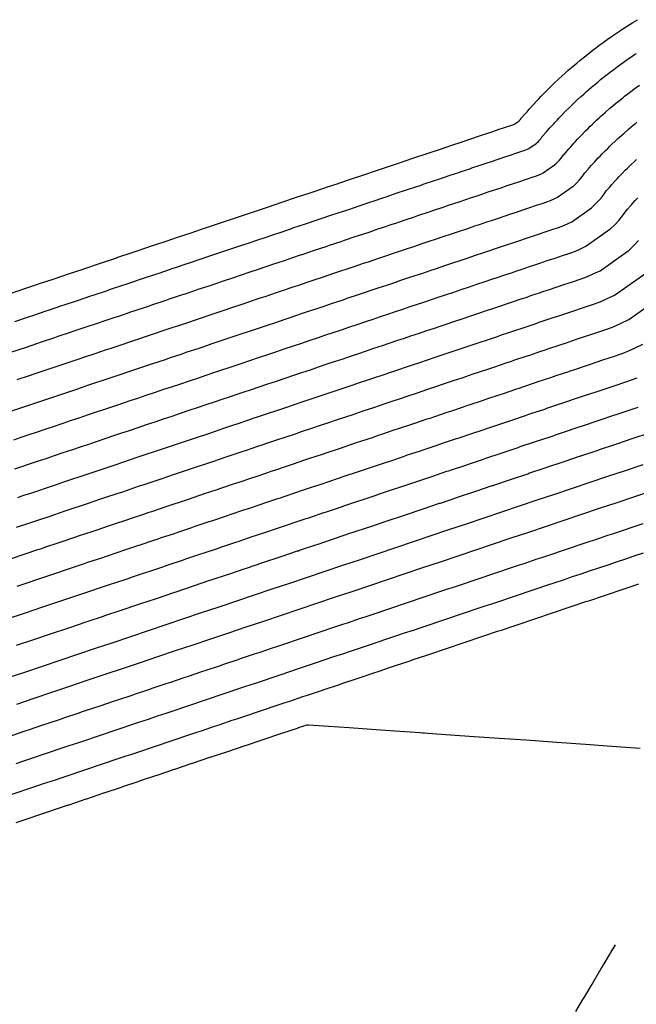
# Model space of a CAD drawing. Extents: x 2080340 to 2085376, y 13836405 to 13843045.
# Drawn here: x 2083266 to 2083332, y 13840031 to 13840136 of the extents above; entities that cross this region are included whole.
import ezdxf

# ---------------------------------------------------------------- set-up
doc = ezdxf.new("R2010")
doc.units = 0
doc.header["$MEASUREMENT"] = 0
doc.layers.add('C-TOPO-MAJR', color=3, linetype='Continuous')
doc.layers.add('C-TOPO-MINR', color=2, linetype='Continuous')

msp = doc.modelspace()

# ---------------------------------------------------------------- linework, layer by layer
at = {"layer": 'C-TOPO-MAJR', "flags": 128}
for points, elevation in [([(2083264.47, 13840100.5), (2083265.9, 13840100.98), (2083266.27, 13840101.1), (2083267.71, 13840101.58), (2083268.08, 13840101.71), (2083269.51, 13840102.19), (2083269.89, 13840102.32), (2083271.21, 13840102.76), (2083271.58, 13840102.89), (2083272.9, 13840103.33), (2083274.22, 13840103.77), (2083274.59, 13840103.9), (2083276, 13840104.37), (2083276.37, 13840104.49), (2083277.78, 13840104.97), (2083278.15, 13840105.09), (2083279.56, 13840105.56), (2083279.93, 13840105.69), (2083281.34, 13840106.16), (2083281.71, 13840106.29), (2083283.12, 13840106.76), (2083283.49, 13840106.89), (2083284.54, 13840107.24), (2083284.91, 13840107.36), (2083285.96, 13840107.71), (2083287, 13840108.07), (2083287.38, 13840108.19), (2083288.84, 13840108.68), (2083289.21, 13840108.81), (2083290.68, 13840109.3), (2083291.05, 13840109.42), (2083292.41, 13840109.88), (2083292.79, 13840110.01), (2083294.15, 13840110.47), (2083294.53, 13840110.59), (2083295.76, 13840111.01), (2083296.14, 13840111.13), (2083297.37, 13840111.55), (2083298.61, 13840111.96), (2083298.98, 13840112.09), (2083300.22, 13840112.5), (2083300.59, 13840112.63), (2083301.72, 13840113.01), (2083302.09, 13840113.13), (2083303.22, 13840113.51), (2083304.28, 13840113.87), (2083304.65, 13840113.99), (2083305.71, 13840114.35), (2083306.08, 13840114.47), (2083307.08, 13840114.81), (2083308.08, 13840115.14), (2083308.45, 13840115.27), (2083309.67, 13840115.68), (2083310.05, 13840115.8), (2083311.27, 13840116.22), (2083311.64, 13840116.34), (2083312.87, 13840116.75), (2083313.71, 13840117.04), (2083314.09, 13840117.16), (2083314.93, 13840117.44), (2083315.31, 13840117.57), (2083316.11, 13840117.84), (2083316.91, 13840118.11), (2083317.28, 13840118.23), (2083318.04, 13840118.49), (2083318.81, 13840118.75), (2083319.18, 13840118.87), (2083320.33, 13840119.26), (2083320.7, 13840119.38), (2083321.08, 13840119.51), (2083321.36, 13840119.61), (2083321.63, 13840119.73), (2083321.9, 13840119.86), (2083323.11, 13840120.72), (2083323.21, 13840120.78), (2083323.43, 13840120.99), (2083323.63, 13840121.21), (2083323.82, 13840121.44), (2083323.97, 13840121.64), (2083324.08, 13840121.79), (2083324.09, 13840121.79), (2083324.49, 13840122.27), (2083324.63, 13840122.43), (2083324.84, 13840122.65), (2083325.22, 13840123.07), (2083325.35, 13840123.21), (2083325.59, 13840123.48), (2083325.8, 13840123.7), (2083326.02, 13840123.93), (2083326.44, 13840124.35), (2083326.7, 13840124.62), (2083326.93, 13840124.85), (2083327.17, 13840125.07), (2083327.62, 13840125.5), (2083327.9, 13840125.76), (2083328.04, 13840125.89), (2083328.3, 13840126.12), (2083328.56, 13840126.35), (2083329.05, 13840126.78), (2083329.36, 13840127.05), (2083329.64, 13840127.28), (2083329.93, 13840127.52), (2083330.06, 13840127.63), (2083330.47, 13840127.95), (2083330.62, 13840128.07), (2083330.97, 13840128.34), (2083331.29, 13840128.58), (2083331.61, 13840128.82), (2083331.75, 13840128.93), (2083332.22, 13840129.26)], 1400), ([(2083265.56, 13840085.04), (2083266.2, 13840085.26), (2083266.84, 13840085.47), (2083267.9, 13840085.83), (2083268.54, 13840086.04), (2083269.61, 13840086.4), (2083270.39, 13840086.66), (2083271.45, 13840087.02), (2083272.23, 13840087.28), (2083273.3, 13840087.64), (2083274.08, 13840087.9), (2083275.15, 13840088.26), (2083275.87, 13840088.5), (2083276.93, 13840088.86), (2083277.65, 13840089.1), (2083278.37, 13840089.34), (2083279.44, 13840089.7), (2083280.2, 13840089.96), (2083281.27, 13840090.32), (2083282.03, 13840090.57), (2083283.1, 13840090.93), (2083283.87, 13840091.19), (2083284.93, 13840091.55), (2083285.7, 13840091.8), (2083286.77, 13840092.16), (2083287.53, 13840092.42), (2083288.6, 13840092.78), (2083289.17, 13840092.97), (2083290.23, 13840093.33), (2083290.8, 13840093.52), (2083291.38, 13840093.71), (2083292.44, 13840094.07), (2083293.24, 13840094.34), (2083294.3, 13840094.69), (2083295.1, 13840094.96), (2083296.17, 13840095.32), (2083296.91, 13840095.57), (2083297.98, 13840095.93), (2083298.72, 13840096.18), (2083299.79, 13840096.54), (2083300.46, 13840096.76), (2083301.53, 13840097.12), (2083302.2, 13840097.35), (2083302.87, 13840097.57), (2083303.94, 13840097.93), (2083304.61, 13840098.16), (2083305.68, 13840098.52), (2083306.29, 13840098.72), (2083307.36, 13840099.08), (2083307.97, 13840099.28), (2083308.55, 13840099.48), (2083309.61, 13840099.84), (2083310.19, 13840100.03), (2083311.26, 13840100.39), (2083311.8, 13840100.57), (2083312.35, 13840100.75), (2083313.41, 13840101.11), (2083314.08, 13840101.34), (2083315.14, 13840101.69), (2083315.81, 13840101.92), (2083316.88, 13840102.28), (2083317.54, 13840102.5), (2083318, 13840102.65), (2083319.07, 13840103.01), (2083319.53, 13840103.17), (2083320.6, 13840103.52), (2083321.03, 13840103.67), (2083321.47, 13840103.82), (2083322.54, 13840104.18), (2083322.95, 13840104.32), (2083323.37, 13840104.45), (2083324.43, 13840104.81), (2083325.06, 13840105.02), (2083326.12, 13840105.38), (2083327.19, 13840105.74), (2083327.99, 13840106.03), (2083328.77, 13840106.36), (2083329.53, 13840106.74), (2083332.99, 13840109.18)], 1405), ([(2083265.41, 13840069.17), (2083267.17, 13840069.76), (2083267.29, 13840069.8), (2083269.05, 13840070.39), (2083269.15, 13840070.43), (2083270.91, 13840071.02), (2083271.02, 13840071.05), (2083271.12, 13840071.09), (2083272.88, 13840071.68), (2083272.99, 13840071.71), (2083274.74, 13840072.3), (2083274.88, 13840072.35), (2083276.63, 13840072.94), (2083276.76, 13840072.98), (2083278.52, 13840073.57), (2083278.65, 13840073.61), (2083280.41, 13840074.2), (2083280.53, 13840074.24), (2083282.28, 13840074.83), (2083282.4, 13840074.88), (2083282.52, 13840074.92), (2083284.28, 13840075.51), (2083284.41, 13840075.55), (2083286.16, 13840076.14), (2083286.29, 13840076.18), (2083288.05, 13840076.77), (2083288.18, 13840076.81), (2083289.93, 13840077.4), (2083290.06, 13840077.45), (2083291.82, 13840078.04), (2083291.95, 13840078.08), (2083293.7, 13840078.67), (2083293.8, 13840078.7), (2083295.56, 13840079.29), (2083295.65, 13840079.32), (2083295.75, 13840079.36), (2083297.5, 13840079.95), (2083297.64, 13840079.99), (2083299.39, 13840080.58), (2083299.53, 13840080.63), (2083301.28, 13840081.22), (2083301.41, 13840081.26), (2083303.16, 13840081.85), (2083303.29, 13840081.89), (2083305.04, 13840082.48), (2083305.16, 13840082.52), (2083306.91, 13840083.11), (2083307.03, 13840083.14), (2083307.14, 13840083.18), (2083308.9, 13840083.77), (2083309.01, 13840083.81), (2083310.77, 13840084.4), (2083310.87, 13840084.43), (2083312.62, 13840085.02), (2083312.73, 13840085.06), (2083312.82, 13840085.09), (2083314.58, 13840085.68), (2083314.68, 13840085.71), (2083316.43, 13840086.3), (2083316.52, 13840086.33), (2083316.61, 13840086.36), (2083318.37, 13840086.95), (2083318.48, 13840086.99), (2083320.24, 13840087.58), (2083320.35, 13840087.62), (2083322.11, 13840088.21), (2083322.22, 13840088.25), (2083322.3, 13840088.27), (2083324.05, 13840088.86), (2083324.13, 13840088.89), (2083325.89, 13840089.48), (2083325.96, 13840089.5), (2083326.03, 13840089.53), (2083327.79, 13840090.12), (2083327.86, 13840090.14), (2083327.93, 13840090.16), (2083329.68, 13840090.75), (2083329.79, 13840090.79), (2083331.55, 13840091.38), (2083333.3, 13840091.97)], 1410), ([(2083264.9, 13840059.5), (2083266.34, 13840059.99), (2083266.79, 13840060.14), (2083268.23, 13840060.62), (2083268.69, 13840060.78), (2083270.12, 13840061.26), (2083270.58, 13840061.41), (2083272.02, 13840061.89), (2083272.48, 13840062.05), (2083273.91, 13840062.53), (2083274.37, 13840062.68), (2083275.8, 13840063.17), (2083276.27, 13840063.32), (2083277.7, 13840063.8), (2083278.16, 13840063.96), (2083279.59, 13840064.44), (2083280.06, 13840064.59), (2083281.48, 13840065.07), (2083281.95, 13840065.23), (2083283.38, 13840065.71), (2083283.85, 13840065.87), (2083285.27, 13840066.35), (2083285.74, 13840066.5), (2083287.17, 13840066.98), (2083287.64, 13840067.14), (2083289.06, 13840067.62), (2083289.53, 13840067.78), (2083290.95, 13840068.25), (2083291.43, 13840068.41), (2083292.85, 13840068.89), (2083293.32, 13840069.05), (2083294.74, 13840069.52), (2083295.22, 13840069.68), (2083296.63, 13840070.16), (2083297.11, 13840070.32), (2083298.53, 13840070.8), (2083299.01, 13840070.96), (2083300.42, 13840071.43), (2083300.9, 13840071.59), (2083302.32, 13840072.07), (2083302.79, 13840072.23), (2083304.21, 13840072.7), (2083304.69, 13840072.87), (2083306.1, 13840073.34), (2083306.58, 13840073.5), (2083308, 13840073.98), (2083308.48, 13840074.14), (2083309.89, 13840074.61), (2083310.37, 13840074.78), (2083311.78, 13840075.25), (2083312.27, 13840075.41), (2083313.68, 13840075.88), (2083314.16, 13840076.05), (2083315.57, 13840076.52), (2083316.06, 13840076.68), (2083317.46, 13840077.16), (2083317.95, 13840077.32), (2083319.36, 13840077.79), (2083319.85, 13840077.96), (2083321.25, 13840078.43), (2083321.74, 13840078.59), (2083323.15, 13840079.06), (2083323.64, 13840079.23), (2083325.04, 13840079.7), (2083325.53, 13840079.87), (2083326.93, 13840080.34), (2083327.43, 13840080.5), (2083328.83, 13840080.97), (2083329.32, 13840081.14), (2083330.72, 13840081.61), (2083331.22, 13840081.78), (2083332.61, 13840082.24)], 1410)]:
    msp.add_lwpolyline(points, dxfattribs=dict(at, elevation=elevation))
at = {"layer": 'C-TOPO-MINR', "flags": 128}
for points, elevation in [([(2083264.2, 13840106.74), (2083265.9, 13840107.31), (2083265.99, 13840107.34), (2083267.69, 13840107.91), (2083267.78, 13840107.94), (2083269.34, 13840108.46), (2083269.44, 13840108.5), (2083271, 13840109.02), (2083272.55, 13840109.54), (2083272.65, 13840109.57), (2083274.31, 13840110.13), (2083274.41, 13840110.17), (2083276.07, 13840110.72), (2083276.17, 13840110.76), (2083277.83, 13840111.31), (2083277.93, 13840111.35), (2083279.59, 13840111.91), (2083279.69, 13840111.94), (2083281.35, 13840112.5), (2083281.45, 13840112.53), (2083282.69, 13840112.94), (2083282.78, 13840112.98), (2083284.02, 13840113.39), (2083285.26, 13840113.81), (2083285.35, 13840113.84), (2083287.08, 13840114.42), (2083287.18, 13840114.45), (2083288.91, 13840115.03), (2083289, 13840115.07), (2083290.62, 13840115.61), (2083290.71, 13840115.64), (2083292.33, 13840116.18), (2083292.42, 13840116.21), (2083293.88, 13840116.71), (2083293.98, 13840116.74), (2083295.44, 13840117.23), (2083296.9, 13840117.72), (2083297, 13840117.75), (2083298.46, 13840118.24), (2083298.56, 13840118.28), (2083299.89, 13840118.72), (2083299.99, 13840118.75), (2083301.32, 13840119.2), (2083302.57, 13840119.62), (2083302.66, 13840119.65), (2083303.91, 13840120.07), (2083304.01, 13840120.11), (2083305.19, 13840120.5), (2083306.37, 13840120.9), (2083306.47, 13840120.93), (2083307.91, 13840121.42), (2083308.01, 13840121.45), (2083309.46, 13840121.93), (2083309.55, 13840121.97), (2083311, 13840122.45), (2083312, 13840122.79), (2083312.09, 13840122.82), (2083313.09, 13840123.16), (2083313.19, 13840123.19), (2083314.14, 13840123.51), (2083315.08, 13840123.82), (2083315.18, 13840123.86), (2083316.08, 13840124.16), (2083316.98, 13840124.46), (2083317.08, 13840124.49), (2083318.44, 13840124.95), (2083318.54, 13840124.98), (2083318.63, 13840125.02), (2083318.71, 13840125.04), (2083318.78, 13840125.07), (2083318.85, 13840125.11), (2083319.16, 13840125.33), (2083319.28, 13840125.41), (2083319.34, 13840125.47), (2083319.39, 13840125.52), (2083319.44, 13840125.58), (2083319.48, 13840125.63), (2083319.51, 13840125.67), (2083319.51, 13840125.68), (2083319.99, 13840126.24), (2083320.16, 13840126.42), (2083320.4, 13840126.69), (2083320.85, 13840127.19), (2083320.88, 13840127.23), (2083321.17, 13840127.54), (2083321.42, 13840127.81), (2083321.68, 13840128.07), (2083322.17, 13840128.57), (2083322.48, 13840128.88), (2083322.76, 13840129.15), (2083323.04, 13840129.43), (2083323.57, 13840129.93), (2083323.91, 13840130.24), (2083323.94, 13840130.27), (2083324.24, 13840130.55), (2083324.55, 13840130.82), (2083325.13, 13840131.33), (2083325.5, 13840131.64), (2083325.83, 13840131.92), (2083326.17, 13840132.19), (2083326.33, 13840132.32), (2083326.82, 13840132.71), (2083326.85, 13840132.74), (2083327.27, 13840133.06), (2083327.64, 13840133.34), (2083328.01, 13840133.62), (2083328.19, 13840133.75), (2083328.74, 13840134.15), (2083329.21, 13840134.48), (2083329.63, 13840134.77), (2083330.07, 13840135.06), (2083330.27, 13840135.2), (2083330.91, 13840135.61), (2083330.95, 13840135.64), (2083331.5, 13840135.98), (2083332, 13840136.29)], 1398), ([(2083265.24, 13840103.92), (2083266.8, 13840104.45), (2083267.04, 13840104.52), (2083268.6, 13840105.05), (2083268.84, 13840105.13), (2083270.27, 13840105.61), (2083270.51, 13840105.69), (2083271.95, 13840106.17), (2083273.39, 13840106.66), (2083273.62, 13840106.74), (2083275.16, 13840107.25), (2083275.39, 13840107.33), (2083276.93, 13840107.85), (2083277.16, 13840107.92), (2083278.7, 13840108.44), (2083278.93, 13840108.52), (2083280.46, 13840109.03), (2083280.7, 13840109.11), (2083282.23, 13840109.63), (2083282.47, 13840109.71), (2083283.61, 13840110.09), (2083283.85, 13840110.17), (2083284.99, 13840110.55), (2083286.13, 13840110.94), (2083286.37, 13840111.02), (2083287.96, 13840111.55), (2083288.2, 13840111.63), (2083289.79, 13840112.17), (2083290.03, 13840112.25), (2083291.52, 13840112.75), (2083291.75, 13840112.82), (2083293.24, 13840113.32), (2083293.47, 13840113.4), (2083294.82, 13840113.86), (2083295.06, 13840113.94), (2083296.41, 13840114.39), (2083297.76, 13840114.84), (2083297.99, 13840114.92), (2083299.34, 13840115.37), (2083299.58, 13840115.45), (2083300.8, 13840115.86), (2083301.04, 13840115.94), (2083302.27, 13840116.36), (2083303.42, 13840116.74), (2083303.66, 13840116.82), (2083304.81, 13840117.21), (2083305.05, 13840117.29), (2083306.14, 13840117.66), (2083307.22, 13840118.02), (2083307.46, 13840118.1), (2083308.79, 13840118.55), (2083309.03, 13840118.63), (2083310.36, 13840119.07), (2083310.6, 13840119.15), (2083311.93, 13840119.6), (2083312.85, 13840119.91), (2083313.09, 13840119.99), (2083314.01, 13840120.3), (2083314.25, 13840120.38), (2083315.12, 13840120.67), (2083316, 13840120.97), (2083316.23, 13840121.05), (2083317.06, 13840121.32), (2083317.89, 13840121.6), (2083318.13, 13840121.68), (2083319.38, 13840122.1), (2083319.62, 13840122.18), (2083319.86, 13840122.26), (2083320.03, 13840122.33), (2083320.2, 13840122.4), (2083320.37, 13840122.48), (2083321.14, 13840123.02), (2083321.25, 13840123.1), (2083321.38, 13840123.23), (2083321.51, 13840123.37), (2083321.63, 13840123.51), (2083321.72, 13840123.64), (2083321.8, 13840123.73), (2083321.8, 13840123.74), (2083322.24, 13840124.25), (2083322.4, 13840124.43), (2083322.62, 13840124.67), (2083323.03, 13840125.13), (2083323.12, 13840125.22), (2083323.38, 13840125.51), (2083323.61, 13840125.75), (2083323.85, 13840126), (2083324.3, 13840126.46), (2083324.59, 13840126.75), (2083324.84, 13840127), (2083325.1, 13840127.25), (2083325.59, 13840127.71), (2083325.91, 13840128), (2083325.99, 13840128.08), (2083326.27, 13840128.33), (2083326.55, 13840128.59), (2083327.09, 13840129.05), (2083327.43, 13840129.35), (2083327.74, 13840129.6), (2083328.05, 13840129.86), (2083328.19, 13840129.97), (2083328.65, 13840130.33), (2083328.74, 13840130.4), (2083329.12, 13840130.7), (2083329.46, 13840130.96), (2083329.81, 13840131.22), (2083329.97, 13840131.34), (2083330.48, 13840131.71), (2083330.91, 13840132.01), (2083331.3, 13840132.28), (2083331.7, 13840132.55), (2083331.89, 13840132.67)], 1399), ([(2083265.49, 13840097.68), (2083266.8, 13840098.11), (2083267.31, 13840098.29), (2083268.61, 13840098.72), (2083269.12, 13840098.9), (2083270.43, 13840099.33), (2083270.94, 13840099.51), (2083272.14, 13840099.91), (2083272.65, 13840100.08), (2083273.85, 13840100.48), (2083275.05, 13840100.89), (2083275.56, 13840101.06), (2083276.84, 13840101.49), (2083277.35, 13840101.66), (2083278.63, 13840102.09), (2083279.14, 13840102.26), (2083280.42, 13840102.69), (2083280.93, 13840102.86), (2083282.21, 13840103.29), (2083282.72, 13840103.46), (2083284, 13840103.89), (2083284.51, 13840104.06), (2083285.46, 13840104.38), (2083285.98, 13840104.56), (2083286.93, 13840104.88), (2083287.88, 13840105.19), (2083288.39, 13840105.37), (2083289.72, 13840105.81), (2083290.23, 13840105.99), (2083291.56, 13840106.43), (2083292.07, 13840106.6), (2083293.31, 13840107.02), (2083293.83, 13840107.19), (2083295.07, 13840107.61), (2083295.58, 13840107.78), (2083296.7, 13840108.16), (2083297.21, 13840108.33), (2083298.34, 13840108.71), (2083299.46, 13840109.09), (2083299.98, 13840109.26), (2083301.1, 13840109.63), (2083301.61, 13840109.81), (2083302.63, 13840110.15), (2083303.15, 13840110.32), (2083304.17, 13840110.67), (2083305.13, 13840110.99), (2083305.64, 13840111.16), (2083306.6, 13840111.48), (2083307.12, 13840111.66), (2083308.02, 13840111.96), (2083308.93, 13840112.27), (2083309.44, 13840112.44), (2083310.56, 13840112.81), (2083311.07, 13840112.98), (2083312.18, 13840113.36), (2083312.69, 13840113.53), (2083313.8, 13840113.9), (2083314.57, 13840114.16), (2083315.08, 13840114.33), (2083315.85, 13840114.59), (2083316.36, 13840114.76), (2083317.09, 13840115.01), (2083317.82, 13840115.25), (2083318.33, 13840115.42), (2083319.03, 13840115.65), (2083319.72, 13840115.89), (2083320.23, 13840116.06), (2083321.28, 13840116.41), (2083321.79, 13840116.58), (2083322.3, 13840116.75), (2083322.68, 13840116.89), (2083323.06, 13840117.06), (2083323.43, 13840117.23), (2083325.09, 13840118.41), (2083325.18, 13840118.47), (2083325.47, 13840118.76), (2083325.75, 13840119.06), (2083326.01, 13840119.37), (2083326.21, 13840119.65), (2083326.37, 13840119.85), (2083326.37, 13840119.85), (2083326.74, 13840120.28), (2083326.87, 13840120.43), (2083327.05, 13840120.63), (2083327.4, 13840121.02), (2083327.58, 13840121.21), (2083327.8, 13840121.45), (2083327.99, 13840121.65), (2083328.19, 13840121.86), (2083328.57, 13840122.24), (2083328.81, 13840122.48), (2083329.02, 13840122.69), (2083329.23, 13840122.9), (2083329.64, 13840123.29), (2083329.9, 13840123.53), (2083330.09, 13840123.7), (2083330.33, 13840123.91), (2083330.56, 13840124.12), (2083331.01, 13840124.51), (2083331.29, 13840124.75), (2083331.55, 13840124.97), (2083331.81, 13840125.18), (2083331.93, 13840125.28)], 1401), ([(2083264.91, 13840094.32), (2083265.87, 13840094.64), (2083266.52, 13840094.86), (2083267.7, 13840095.25), (2083268.35, 13840095.47), (2083269.52, 13840095.86), (2083270.17, 13840096.08), (2083271.34, 13840096.48), (2083271.99, 13840096.69), (2083273.07, 13840097.06), (2083273.72, 13840097.28), (2083274.8, 13840097.64), (2083275.88, 13840098), (2083276.53, 13840098.22), (2083277.68, 13840098.6), (2083278.33, 13840098.82), (2083279.48, 13840099.21), (2083280.13, 13840099.43), (2083281.28, 13840099.81), (2083281.93, 13840100.03), (2083283.08, 13840100.42), (2083283.73, 13840100.64), (2083284.88, 13840101.02), (2083285.53, 13840101.24), (2083286.39, 13840101.53), (2083287.04, 13840101.75), (2083287.9, 13840102.04), (2083288.75, 13840102.32), (2083289.4, 13840102.54), (2083290.6, 13840102.94), (2083291.25, 13840103.16), (2083292.45, 13840103.56), (2083293.1, 13840103.78), (2083294.21, 13840104.16), (2083294.86, 13840104.38), (2083295.98, 13840104.75), (2083296.63, 13840104.97), (2083297.64, 13840105.31), (2083298.29, 13840105.53), (2083299.3, 13840105.87), (2083300.32, 13840106.21), (2083300.97, 13840106.43), (2083301.98, 13840106.77), (2083302.63, 13840106.98), (2083303.55, 13840107.29), (2083304.2, 13840107.51), (2083305.12, 13840107.82), (2083305.99, 13840108.11), (2083306.64, 13840108.33), (2083307.5, 13840108.62), (2083308.15, 13840108.84), (2083308.97, 13840109.11), (2083309.78, 13840109.39), (2083310.44, 13840109.61), (2083311.44, 13840109.94), (2083312.09, 13840110.16), (2083313.09, 13840110.5), (2083313.74, 13840110.71), (2083314.74, 13840111.05), (2083315.43, 13840111.28), (2083316.08, 13840111.5), (2083316.77, 13840111.73), (2083317.42, 13840111.95), (2083318.08, 13840112.17), (2083318.73, 13840112.39), (2083319.38, 13840112.61), (2083320.01, 13840112.82), (2083320.63, 13840113.03), (2083321.28, 13840113.25), (2083322.22, 13840113.56), (2083322.87, 13840113.78), (2083323.52, 13840114), (2083324.01, 13840114.18), (2083324.49, 13840114.38), (2083324.95, 13840114.61), (2083327.06, 13840116.1), (2083327.15, 13840116.16), (2083327.52, 13840116.52), (2083327.87, 13840116.9), (2083328.2, 13840117.3), (2083328.46, 13840117.65), (2083328.66, 13840117.91), (2083328.66, 13840117.91), (2083328.99, 13840118.3), (2083329.11, 13840118.43), (2083329.27, 13840118.62), (2083329.59, 13840118.96), (2083329.81, 13840119.2), (2083330.01, 13840119.42), (2083330.18, 13840119.6), (2083330.36, 13840119.79), (2083330.7, 13840120.13), (2083330.92, 13840120.35), (2083331.11, 13840120.54), (2083331.3, 13840120.72), (2083331.67, 13840121.07), (2083331.9, 13840121.29)], 1402), ([(2083265.12, 13840091.22), (2083265.91, 13840091.49), (2083266.76, 13840091.77), (2083267.55, 13840092.04), (2083268.59, 13840092.39), (2083269.38, 13840092.65), (2083270.42, 13840093), (2083271.21, 13840093.27), (2083272.25, 13840093.62), (2083273.04, 13840093.88), (2083274, 13840094.21), (2083274.79, 13840094.47), (2083275.75, 13840094.79), (2083276.71, 13840095.11), (2083277.5, 13840095.38), (2083278.52, 13840095.72), (2083279.31, 13840095.99), (2083280.33, 13840096.33), (2083281.12, 13840096.6), (2083282.14, 13840096.94), (2083282.93, 13840097.2), (2083283.95, 13840097.55), (2083284.74, 13840097.81), (2083285.77, 13840098.16), (2083286.56, 13840098.42), (2083287.32, 13840098.68), (2083288.11, 13840098.94), (2083288.87, 13840099.2), (2083289.63, 13840099.45), (2083290.42, 13840099.72), (2083291.48, 13840100.07), (2083292.27, 13840100.34), (2083293.33, 13840100.7), (2083294.12, 13840100.96), (2083295.11, 13840101.3), (2083295.9, 13840101.56), (2083296.89, 13840101.89), (2083297.68, 13840102.16), (2083298.58, 13840102.46), (2083299.37, 13840102.73), (2083300.27, 13840103.03), (2083301.17, 13840103.33), (2083301.96, 13840103.59), (2083302.86, 13840103.9), (2083303.65, 13840104.16), (2083304.46, 13840104.44), (2083305.25, 13840104.7), (2083306.07, 13840104.98), (2083306.84, 13840105.23), (2083307.63, 13840105.5), (2083308.4, 13840105.76), (2083309.19, 13840106.02), (2083309.91, 13840106.27), (2083310.64, 13840106.51), (2083311.43, 13840106.77), (2083312.32, 13840107.07), (2083313.11, 13840107.34), (2083313.99, 13840107.64), (2083314.78, 13840107.9), (2083315.67, 13840108.2), (2083316.29, 13840108.41), (2083317.08, 13840108.67), (2083317.69, 13840108.88), (2083318.48, 13840109.14), (2083319.06, 13840109.34), (2083319.65, 13840109.53), (2083320.43, 13840109.8), (2083320.99, 13840109.99), (2083321.54, 13840110.17), (2083322.33, 13840110.44), (2083323.17, 13840110.72), (2083323.96, 13840110.98), (2083324.75, 13840111.25), (2083325.34, 13840111.46), (2083325.91, 13840111.71), (2083326.48, 13840111.99), (2083329.04, 13840113.8), (2083329.11, 13840113.84), (2083329.56, 13840114.28), (2083329.99, 13840114.75), (2083330.39, 13840115.23), (2083330.7, 13840115.65), (2083330.95, 13840115.97), (2083330.95, 13840115.97), (2083331.24, 13840116.32), (2083331.35, 13840116.43), (2083331.49, 13840116.6), (2083331.77, 13840116.9), (2083332.04, 13840117.19)], 1403), ([(2083265.23, 13840088.1), (2083265.98, 13840088.35), (2083266.91, 13840088.66), (2083267.65, 13840088.91), (2083268.58, 13840089.22), (2083269.49, 13840089.53), (2083270.42, 13840089.84), (2083271.33, 13840090.14), (2083272.26, 13840090.45), (2083273.17, 13840090.76), (2083274.09, 13840091.07), (2083274.93, 13840091.35), (2083275.86, 13840091.67), (2083276.7, 13840091.95), (2083277.54, 13840092.23), (2083278.47, 13840092.54), (2083279.36, 13840092.84), (2083280.29, 13840093.15), (2083281.18, 13840093.45), (2083282.11, 13840093.76), (2083283.01, 13840094.06), (2083283.93, 13840094.38), (2083284.83, 13840094.68), (2083285.75, 13840094.99), (2083286.65, 13840095.29), (2083287.58, 13840095.6), (2083288.24, 13840095.82), (2083289.17, 13840096.13), (2083289.84, 13840096.36), (2083290.5, 13840096.58), (2083291.43, 13840096.89), (2083292.36, 13840097.21), (2083293.29, 13840097.52), (2083294.22, 13840097.83), (2083295.14, 13840098.14), (2083296.01, 13840098.43), (2083296.94, 13840098.74), (2083297.81, 13840099.04), (2083298.73, 13840099.35), (2083299.52, 13840099.61), (2083300.45, 13840099.92), (2083301.23, 13840100.19), (2083302.02, 13840100.45), (2083302.95, 13840100.76), (2083303.74, 13840101.03), (2083304.66, 13840101.34), (2083305.38, 13840101.58), (2083306.31, 13840101.89), (2083307.02, 13840102.13), (2083307.69, 13840102.36), (2083308.62, 13840102.67), (2083309.3, 13840102.89), (2083310.22, 13840103.2), (2083310.86, 13840103.42), (2083311.49, 13840103.63), (2083312.42, 13840103.94), (2083313.2, 13840104.2), (2083314.12, 13840104.52), (2083314.9, 13840104.78), (2083315.83, 13840105.09), (2083316.61, 13840105.35), (2083317.15, 13840105.53), (2083318.07, 13840105.84), (2083318.61, 13840106.02), (2083319.54, 13840106.33), (2083320.05, 13840106.5), (2083320.56, 13840106.68), (2083321.48, 13840106.99), (2083321.97, 13840107.15), (2083322.45, 13840107.31), (2083323.38, 13840107.62), (2083324.11, 13840107.87), (2083325.04, 13840108.18), (2083325.97, 13840108.49), (2083326.66, 13840108.75), (2083327.34, 13840109.04), (2083328, 13840109.36), (2083331.01, 13840111.49), (2083331.08, 13840111.53), (2083331.6, 13840112.05), (2083332.1, 13840112.59)], 1404), ([(2083265.42, 13840081.83), (2083266.63, 13840082.24), (2083267.16, 13840082.41), (2083267.69, 13840082.59), (2083268.9, 13840083), (2083269.43, 13840083.18), (2083270.63, 13840083.58), (2083271.29, 13840083.8), (2083272.49, 13840084.2), (2083273.14, 13840084.42), (2083274.34, 13840084.83), (2083275, 13840085.05), (2083276.2, 13840085.45), (2083276.8, 13840085.65), (2083278, 13840086.06), (2083278.6, 13840086.26), (2083279.2, 13840086.46), (2083280.4, 13840086.86), (2083281.04, 13840087.08), (2083282.25, 13840087.48), (2083282.89, 13840087.7), (2083284.09, 13840088.1), (2083284.73, 13840088.31), (2083285.93, 13840088.72), (2083286.57, 13840088.93), (2083287.78, 13840089.34), (2083288.42, 13840089.55), (2083289.62, 13840089.96), (2083290.09, 13840090.12), (2083291.3, 13840090.52), (2083291.77, 13840090.68), (2083292.25, 13840090.84), (2083293.45, 13840091.24), (2083294.12, 13840091.47), (2083295.32, 13840091.87), (2083295.99, 13840092.09), (2083297.19, 13840092.5), (2083297.81, 13840092.71), (2083299.01, 13840093.11), (2083299.63, 13840093.32), (2083300.84, 13840093.72), (2083301.4, 13840093.91), (2083302.6, 13840094.32), (2083303.17, 13840094.51), (2083303.73, 13840094.69), (2083304.93, 13840095.1), (2083305.49, 13840095.29), (2083306.7, 13840095.69), (2083307.21, 13840095.86), (2083308.41, 13840096.27), (2083308.92, 13840096.44), (2083309.4, 13840096.6), (2083310.61, 13840097.01), (2083311.09, 13840097.17), (2083312.29, 13840097.57), (2083312.75, 13840097.72), (2083313.2, 13840097.88), (2083314.4, 13840098.28), (2083314.96, 13840098.47), (2083316.16, 13840098.87), (2083316.72, 13840099.06), (2083317.92, 13840099.46), (2083318.48, 13840099.65), (2083318.86, 13840099.78), (2083320.07, 13840100.18), (2083320.45, 13840100.31), (2083321.65, 13840100.72), (2083322.02, 13840100.84), (2083322.38, 13840100.96), (2083323.59, 13840101.36), (2083323.93, 13840101.48), (2083324.28, 13840101.6), (2083325.48, 13840102), (2083326.01, 13840102.18), (2083327.21, 13840102.58), (2083328.41, 13840102.99), (2083329.31, 13840103.31), (2083330.2, 13840103.69), (2083331.06, 13840104.11), (2083334.96, 13840106.87)], 1406), ([(2083264.59, 13840078.39), (2083265.93, 13840078.84), (2083266.36, 13840078.98), (2083267.7, 13840079.43), (2083268.13, 13840079.57), (2083268.55, 13840079.72), (2083269.89, 13840080.17), (2083270.32, 13840080.31), (2083271.66, 13840080.76), (2083272.18, 13840080.94), (2083273.52, 13840081.39), (2083274.05, 13840081.56), (2083275.39, 13840082.01), (2083275.91, 13840082.19), (2083277.25, 13840082.64), (2083277.73, 13840082.8), (2083279.07, 13840083.25), (2083279.55, 13840083.41), (2083280.03, 13840083.57), (2083281.37, 13840084.02), (2083281.88, 13840084.19), (2083283.23, 13840084.65), (2083283.74, 13840084.82), (2083285.08, 13840085.27), (2083285.59, 13840085.44), (2083286.93, 13840085.89), (2083287.44, 13840086.06), (2083288.79, 13840086.51), (2083289.3, 13840086.68), (2083290.64, 13840087.14), (2083291.02, 13840087.26), (2083292.36, 13840087.71), (2083292.74, 13840087.84), (2083293.12, 13840087.97), (2083294.47, 13840088.42), (2083295, 13840088.6), (2083296.34, 13840089.05), (2083296.87, 13840089.23), (2083298.21, 13840089.68), (2083298.71, 13840089.84), (2083300.05, 13840090.3), (2083300.55, 13840090.46), (2083301.89, 13840090.91), (2083302.34, 13840091.06), (2083303.68, 13840091.51), (2083304.13, 13840091.67), (2083304.58, 13840091.82), (2083305.92, 13840092.27), (2083306.37, 13840092.42), (2083307.71, 13840092.87), (2083308.12, 13840093.01), (2083309.46, 13840093.46), (2083309.87, 13840093.59), (2083310.26, 13840093.72), (2083311.6, 13840094.17), (2083311.99, 13840094.3), (2083313.33, 13840094.75), (2083313.69, 13840094.88), (2083314.05, 13840095), (2083315.4, 13840095.45), (2083315.84, 13840095.6), (2083317.18, 13840096.05), (2083317.63, 13840096.2), (2083318.97, 13840096.65), (2083319.41, 13840096.8), (2083319.72, 13840096.9), (2083321.06, 13840097.35), (2083321.37, 13840097.46), (2083322.71, 13840097.91), (2083323, 13840098), (2083323.29, 13840098.1), (2083324.64, 13840098.55), (2083324.91, 13840098.65), (2083325.19, 13840098.74), (2083326.53, 13840099.19), (2083326.95, 13840099.33), (2083328.29, 13840099.78), (2083329.64, 13840100.23), (2083330.64, 13840100.6), (2083331.62, 13840101.02), (2083332.58, 13840101.49)], 1407), ([(2083265.49, 13840075.52), (2083266.97, 13840076.02), (2083267.29, 13840076.13), (2083268.77, 13840076.63), (2083269.09, 13840076.73), (2083269.41, 13840076.84), (2083270.89, 13840077.34), (2083271.21, 13840077.44), (2083272.69, 13840077.94), (2083273.08, 13840078.07), (2083274.56, 13840078.57), (2083274.95, 13840078.7), (2083276.43, 13840079.2), (2083276.82, 13840079.33), (2083278.3, 13840079.83), (2083278.66, 13840079.95), (2083280.14, 13840080.45), (2083280.5, 13840080.57), (2083280.86, 13840080.69), (2083282.34, 13840081.18), (2083282.73, 13840081.31), (2083284.21, 13840081.81), (2083284.59, 13840081.94), (2083286.07, 13840082.44), (2083286.45, 13840082.56), (2083287.93, 13840083.06), (2083288.32, 13840083.19), (2083289.8, 13840083.69), (2083290.18, 13840083.82), (2083291.66, 13840084.31), (2083291.95, 13840084.41), (2083293.43, 13840084.91), (2083293.71, 13840085), (2083294, 13840085.1), (2083295.48, 13840085.6), (2083295.88, 13840085.73), (2083297.36, 13840086.23), (2083297.76, 13840086.36), (2083299.24, 13840086.86), (2083299.61, 13840086.98), (2083301.09, 13840087.48), (2083301.46, 13840087.6), (2083302.94, 13840088.1), (2083303.28, 13840088.21), (2083304.76, 13840088.71), (2083305.1, 13840088.83), (2083305.43, 13840088.94), (2083306.91, 13840089.44), (2083307.25, 13840089.55), (2083308.73, 13840090.05), (2083309.04, 13840090.15), (2083310.52, 13840090.65), (2083310.82, 13840090.75), (2083311.11, 13840090.85), (2083312.59, 13840091.34), (2083312.88, 13840091.44), (2083314.36, 13840091.94), (2083314.63, 13840092.03), (2083314.91, 13840092.12), (2083316.39, 13840092.62), (2083316.72, 13840092.73), (2083318.2, 13840093.23), (2083318.53, 13840093.34), (2083320.01, 13840093.84), (2083320.35, 13840093.95), (2083320.58, 13840094.03), (2083322.06, 13840094.52), (2083322.29, 13840094.6), (2083323.77, 13840095.1), (2083323.99, 13840095.17), (2083324.21, 13840095.24), (2083325.69, 13840095.74), (2083325.9, 13840095.81), (2083326.1, 13840095.88), (2083327.58, 13840096.38), (2083327.9, 13840096.48), (2083329.38, 13840096.98), (2083330.86, 13840097.48), (2083331.97, 13840097.88)], 1408), ([(2083264.53, 13840072.04), (2083266.15, 13840072.58), (2083266.39, 13840072.66), (2083268.01, 13840073.21), (2083268.22, 13840073.28), (2083269.84, 13840073.82), (2083270.05, 13840073.89), (2083270.27, 13840073.96), (2083271.89, 13840074.51), (2083272.1, 13840074.58), (2083273.72, 13840075.12), (2083273.98, 13840075.21), (2083275.6, 13840075.75), (2083275.86, 13840075.84), (2083277.48, 13840076.38), (2083277.74, 13840076.47), (2083279.35, 13840077.02), (2083279.59, 13840077.1), (2083281.21, 13840077.64), (2083281.45, 13840077.72), (2083281.69, 13840077.8), (2083283.31, 13840078.34), (2083283.57, 13840078.43), (2083285.19, 13840078.97), (2083285.44, 13840079.06), (2083287.06, 13840079.6), (2083287.32, 13840079.69), (2083288.93, 13840080.23), (2083289.19, 13840080.32), (2083290.81, 13840080.86), (2083291.06, 13840080.95), (2083292.68, 13840081.49), (2083292.87, 13840081.56), (2083294.49, 13840082.1), (2083294.68, 13840082.16), (2083294.87, 13840082.23), (2083296.49, 13840082.77), (2083296.76, 13840082.86), (2083298.38, 13840083.4), (2083298.64, 13840083.49), (2083300.26, 13840084.04), (2083300.51, 13840084.12), (2083302.13, 13840084.66), (2083302.37, 13840084.75), (2083303.99, 13840085.29), (2083304.22, 13840085.37), (2083305.84, 13840085.91), (2083306.06, 13840085.98), (2083306.29, 13840086.06), (2083307.9, 13840086.6), (2083308.13, 13840086.68), (2083309.75, 13840087.22), (2083309.95, 13840087.29), (2083311.57, 13840087.84), (2083311.78, 13840087.9), (2083311.97, 13840087.97), (2083313.59, 13840088.51), (2083313.78, 13840088.58), (2083315.4, 13840089.12), (2083315.58, 13840089.18), (2083315.76, 13840089.24), (2083317.38, 13840089.79), (2083317.6, 13840089.86), (2083319.22, 13840090.4), (2083319.44, 13840090.48), (2083321.06, 13840091.02), (2083321.28, 13840091.1), (2083321.44, 13840091.15), (2083323.06, 13840091.69), (2083323.21, 13840091.74), (2083324.83, 13840092.29), (2083324.97, 13840092.34), (2083325.12, 13840092.39), (2083326.74, 13840092.93), (2083326.88, 13840092.98), (2083327.02, 13840093.02), (2083328.63, 13840093.57), (2083328.84, 13840093.64), (2083330.46, 13840094.18), (2083332.08, 13840094.72)], 1409), ([(2083264.4, 13840065.67), (2083266.3, 13840066.3), (2083268.19, 13840066.94), (2083270.09, 13840067.57), (2083271.98, 13840068.21), (2083273.88, 13840068.85), (2083275.77, 13840069.48), (2083277.67, 13840070.12), (2083279.56, 13840070.76), (2083281.46, 13840071.39), (2083283.35, 13840072.03), (2083285.25, 13840072.67), (2083287.14, 13840073.3), (2083289.04, 13840073.94), (2083290.93, 13840074.58), (2083292.83, 13840075.21), (2083294.73, 13840075.85), (2083296.62, 13840076.49), (2083298.52, 13840077.12), (2083300.41, 13840077.76), (2083302.31, 13840078.39), (2083304.2, 13840079.03), (2083306.1, 13840079.67), (2083307.99, 13840080.3), (2083309.89, 13840080.94), (2083311.78, 13840081.58), (2083313.68, 13840082.21), (2083315.57, 13840082.85), (2083317.47, 13840083.49), (2083319.36, 13840084.12), (2083321.26, 13840084.76), (2083323.15, 13840085.4), (2083325.05, 13840086.03), (2083326.94, 13840086.67), (2083328.84, 13840087.31), (2083330.73, 13840087.94), (2083332.63, 13840088.58)], 1411), ([(2083333.59, 13840085.74), (2083331.69, 13840085.1), (2083329.8, 13840084.46), (2083327.9, 13840083.83), (2083326.01, 13840083.19), (2083324.12, 13840082.55), (2083322.22, 13840081.92), (2083320.33, 13840081.28), (2083318.43, 13840080.65), (2083316.54, 13840080.01), (2083314.64, 13840079.37), (2083312.75, 13840078.74), (2083310.86, 13840078.1), (2083308.96, 13840077.47), (2083307.07, 13840076.83), (2083305.17, 13840076.19), (2083303.28, 13840075.56), (2083301.39, 13840074.92), (2083299.49, 13840074.28), (2083297.6, 13840073.65), (2083295.7, 13840073.01), (2083293.81, 13840072.38), (2083291.91, 13840071.74), (2083290.02, 13840071.1), (2083288.13, 13840070.47), (2083286.23, 13840069.83), (2083284.34, 13840069.2), (2083282.44, 13840068.56), (2083280.55, 13840067.92), (2083278.66, 13840067.29), (2083276.76, 13840066.65), (2083274.87, 13840066.02), (2083272.97, 13840065.38), (2083271.08, 13840064.74), (2083269.18, 13840064.11), (2083267.29, 13840063.47), (2083265.4, 13840062.83)], 1411), ([(2083265.38, 13840056.5), (2083266.3, 13840056.81), (2083267.27, 13840057.14), (2083268.19, 13840057.44), (2083269.17, 13840057.77), (2083270.09, 13840058.08), (2083271.06, 13840058.41), (2083271.98, 13840058.72), (2083272.95, 13840059.04), (2083273.88, 13840059.35), (2083274.85, 13840059.68), (2083275.77, 13840059.99), (2083276.74, 13840060.32), (2083277.67, 13840060.63), (2083278.63, 13840060.95), (2083279.56, 13840061.26), (2083280.53, 13840061.59), (2083281.46, 13840061.9), (2083282.42, 13840062.22), (2083283.35, 13840062.54), (2083284.31, 13840062.86), (2083285.25, 13840063.17), (2083286.21, 13840063.49), (2083287.15, 13840063.81), (2083288.1, 13840064.13), (2083289.04, 13840064.45), (2083289.99, 13840064.77), (2083290.94, 13840065.08), (2083291.89, 13840065.4), (2083292.83, 13840065.72), (2083293.78, 13840066.04), (2083294.73, 13840066.36), (2083295.67, 13840066.67), (2083296.62, 13840066.99), (2083297.57, 13840067.31), (2083298.52, 13840067.63), (2083299.46, 13840067.95), (2083300.41, 13840068.27), (2083301.35, 13840068.58), (2083302.31, 13840068.9), (2083303.25, 13840069.22), (2083304.2, 13840069.54), (2083305.14, 13840069.85), (2083306.1, 13840070.18), (2083307.03, 13840070.49), (2083308, 13840070.81), (2083308.93, 13840071.12), (2083309.89, 13840071.45), (2083310.82, 13840071.76), (2083311.79, 13840072.08), (2083312.71, 13840072.4), (2083313.68, 13840072.72), (2083314.6, 13840073.03), (2083315.58, 13840073.36), (2083316.5, 13840073.67), (2083317.47, 13840073.99), (2083318.39, 13840074.3), (2083319.37, 13840074.63), (2083320.28, 13840074.94), (2083321.26, 13840075.27), (2083322.18, 13840075.57), (2083323.16, 13840075.9), (2083324.07, 13840076.21), (2083325.05, 13840076.54), (2083325.96, 13840076.85), (2083326.95, 13840077.18), (2083327.86, 13840077.48), (2083328.85, 13840077.81), (2083329.75, 13840078.12), (2083330.74, 13840078.45), (2083331.64, 13840078.75), (2083332.64, 13840079.09)], 1409), ([(2083264.43, 13840053.02), (2083265.8, 13840053.48), (2083266.32, 13840053.65), (2083267.69, 13840054.11), (2083268.21, 13840054.29), (2083269.59, 13840054.75), (2083270.11, 13840054.92), (2083271.49, 13840055.39), (2083272, 13840055.56), (2083273.38, 13840056.02), (2083273.89, 13840056.19), (2083275.28, 13840056.66), (2083275.79, 13840056.83), (2083277.17, 13840057.3), (2083277.68, 13840057.47), (2083279.07, 13840057.93), (2083279.57, 13840058.1), (2083280.97, 13840058.57), (2083281.46, 13840058.74), (2083282.86, 13840059.21), (2083283.36, 13840059.37), (2083284.76, 13840059.84), (2083285.25, 13840060.01), (2083286.65, 13840060.48), (2083287.14, 13840060.64), (2083288.55, 13840061.12), (2083289.03, 13840061.28), (2083290.45, 13840061.75), (2083290.93, 13840061.92), (2083292.34, 13840062.39), (2083292.82, 13840062.55), (2083294.24, 13840063.03), (2083294.71, 13840063.19), (2083296.13, 13840063.66), (2083296.61, 13840063.82), (2083298.03, 13840064.3), (2083298.5, 13840064.46), (2083299.93, 13840064.94), (2083300.39, 13840065.09), (2083301.82, 13840065.57), (2083302.28, 13840065.73), (2083303.72, 13840066.21), (2083304.18, 13840066.36), (2083305.61, 13840066.85), (2083306.07, 13840067), (2083307.51, 13840067.48), (2083307.96, 13840067.64), (2083309.41, 13840068.12), (2083309.85, 13840068.27), (2083311.3, 13840068.76), (2083311.75, 13840068.91), (2083313.2, 13840069.39), (2083313.64, 13840069.54), (2083315.09, 13840070.03), (2083315.53, 13840070.18), (2083316.99, 13840070.67), (2083317.42, 13840070.81), (2083318.89, 13840071.31), (2083319.32, 13840071.45), (2083320.78, 13840071.94), (2083321.21, 13840072.09), (2083322.68, 13840072.58), (2083323.1, 13840072.72), (2083324.58, 13840073.22), (2083324.99, 13840073.36), (2083326.47, 13840073.85), (2083326.89, 13840073.99), (2083328.37, 13840074.49), (2083328.78, 13840074.63), (2083330.26, 13840075.13), (2083330.67, 13840075.26), (2083332.16, 13840075.76)], 1408), ([(2083265.37, 13840050.17), (2083267.19, 13840050.78), (2083267.26, 13840050.8), (2083269.09, 13840051.42), (2083269.15, 13840051.44), (2083270.99, 13840052.05), (2083271.05, 13840052.07), (2083272.88, 13840052.69), (2083272.94, 13840052.71), (2083274.78, 13840053.33), (2083274.83, 13840053.34), (2083276.68, 13840053.96), (2083276.72, 13840053.98), (2083278.57, 13840054.6), (2083278.61, 13840054.62), (2083280.47, 13840055.24), (2083280.51, 13840055.25), (2083282.37, 13840055.88), (2083282.4, 13840055.89), (2083284.26, 13840056.51), (2083284.29, 13840056.52), (2083286.16, 13840057.15), (2083286.18, 13840057.16), (2083288.06, 13840057.79), (2083288.08, 13840057.79), (2083289.95, 13840058.42), (2083289.97, 13840058.43), (2083291.85, 13840059.06), (2083291.86, 13840059.06), (2083293.75, 13840059.7), (2083293.75, 13840059.7), (2083295.64, 13840060.33), (2083295.65, 13840060.34), (2083296.6, 13840060.65), (2083296.6, 13840060.65), (2083296.61, 13840060.65), (2083296.61, 13840060.65), (2083296.62, 13840060.65), (2083296.63, 13840060.65), (2083296.63, 13840060.65), (2083296.64, 13840060.65), (2083296.64, 13840060.65), (2083296.65, 13840060.65), (2083296.65, 13840060.65), (2083296.66, 13840060.65), (2083296.66, 13840060.65), (2083296.66, 13840060.65), (2083296.67, 13840060.65), (2083296.67, 13840060.65), (2083296.68, 13840060.65), (2083296.68, 13840060.65), (2083296.68, 13840060.65), (2083296.68, 13840060.65), (2083296.69, 13840060.65), (2083296.69, 13840060.65), (2083296.69, 13840060.65), (2083296.7, 13840060.65), (2083296.7, 13840060.65), (2083296.7, 13840060.65), (2083296.7, 13840060.65), (2083296.7, 13840060.65), (2083296.71, 13840060.65), (2083296.71, 13840060.65), (2083296.71, 13840060.65), (2083296.71, 13840060.65), (2083296.71, 13840060.65), (2083296.72, 13840060.65), (2083296.72, 13840060.65), (2083296.72, 13840060.65), (2083296.72, 13840060.65), (2083296.72, 13840060.65), (2083296.72, 13840060.65), (2083296.73, 13840060.64), (2083296.73, 13840060.64), (2083296.73, 13840060.64), (2083296.73, 13840060.64), (2083296.73, 13840060.64), (2083296.73, 13840060.64), (2083296.73, 13840060.64), (2083296.73, 13840060.64), (2083296.74, 13840060.64), (2083296.74, 13840060.64), (2083296.74, 13840060.64), (2083296.74, 13840060.64), (2083296.74, 13840060.64), (2083298.86, 13840060.5), (2083301.1, 13840060.34), (2083303.48, 13840060.17), (2083306, 13840060), (2083308.69, 13840059.81), (2083308.97, 13840059.79), (2083309.17, 13840059.77), (2083309.53, 13840059.75), (2083311.94, 13840059.58), (2083314.49, 13840059.4), (2083317.18, 13840059.21), (2083320.04, 13840059.01), (2083323.37, 13840058.78), (2083326.94, 13840058.53), (2083328.77, 13840058.4), (2083332.3, 13840058.15)], 1407), ([(2083325.41, 13840029.89), (2083326.16, 13840031.16), (2083326.35, 13840031.48), (2083327.14, 13840032.83), (2083327.28, 13840033.07), (2083328.12, 13840034.49), (2083328.21, 13840034.64), (2083329.1, 13840036.15), (2083329.14, 13840036.21), (2083329.64, 13840037.05)], 1406)]:
    msp.add_lwpolyline(points, dxfattribs=dict(at, elevation=elevation))

doc.saveas('drawing.dxf')
